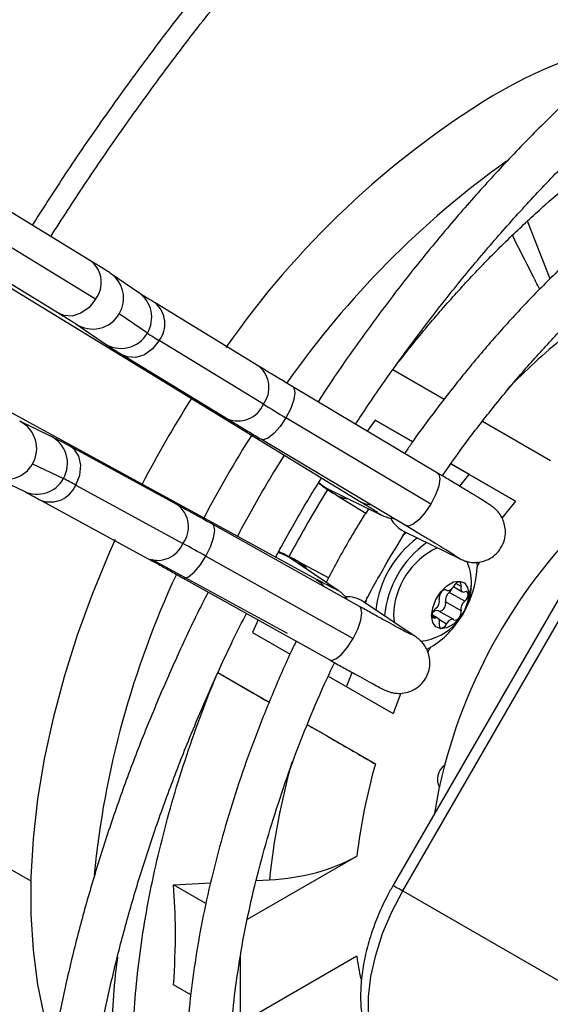
# Model space of a CAD drawing. Units: millimetres. Extents: x 5 to 414, y 3 to 291.
# Drawn here: x 193 to 196, y 37 to 41 of the extents above; entities that cross this region are included whole.
import ezdxf

# ---------------------------------------------------------------- set-up
doc = ezdxf.new("R2010")
doc.units = ezdxf.units.MM

msp = doc.modelspace()

# ---------------------------------------------------------------- linework, layer by layer
at = {"color": 7, "linetype": 'Continuous', "lineweight": 25}
for p, q in [((190.5984, 41.513), (194.8992, 38.8864)), ((194.6952, 38.533), (190.2705, 40.9449)), ((193.6666, 39.9862), (193.0893, 40.3388)), ((193.6852, 39.8141), (193.1079, 40.1667)), ((195.7621, 39.9064), (195.6596, 40.1706)), ((192.9434, 40.0999), (193.5207, 39.7473)), ((193.8824, 39.8432), (193.7537, 39.9315)), ((194.4332, 39.5057), (193.957, 39.7965)), ((193.9218, 39.6582), (193.793, 39.7465)), ((193.5953, 39.7006), (193.724, 39.6123)), ((194.4518, 39.3336), (193.9757, 39.6244)), ((193.8111, 39.5576), (194.2872, 39.2668)), ((195.2779, 39.3557), (195.0437, 39.4909)), ((195.2483, 39.0189), (194.5863, 39.4135)), ((193.4791, 39.1879), (193.3383, 39.2554)), ((195.2167, 38.877), (194.5548, 39.2716)), ((194.9626, 39.2606), (194.9262, 39.2109)), ((194.9626, 39.2606), (195.1342, 39.1616)), ((195.1342, 39.1615), (194.9626, 39.2606)), ((196.2848, 39.2824), (195.0448, 37.1347)), ((195.0887, 37.1094), (196.3287, 39.2571)), ((195.764, 39.075), (195.4526, 39.2548)), ((194.443, 39.173), (195.1049, 38.7784)), ((194.0598, 38.8729), (193.57, 39.1399)), ((193.3973, 39.0612), (193.5382, 38.9938)), ((195.3087, 39.0608), (195.6044, 38.89)), ((195.3923, 39.0125), (195.3087, 39.0608)), ((193.2174, 39.0028), (193.3582, 38.9354)), ((195.3489, 38.9588), (195.3923, 39.0125)), ((195.6044, 38.89), (195.3923, 39.0125)), ((193.5944, 38.964), (194.0842, 38.697)), ((194.7434, 38.9485), (194.9919, 38.8268)), ((194.7435, 38.9485), (194.7434, 38.9485)), ((193.436, 38.8941), (193.9258, 38.6271)), ((194.7907, 38.9153), (194.9198, 38.8358)), ((195.6044, 38.89), (195.5423, 38.8124)), ((194.8916, 38.4089), (194.2189, 38.7849)), ((195.095, 38.7519), (195.3507, 38.6266)), ((193.9399, 38.6258), (194.5612, 38.2871)), ((194.1894, 38.6388), (194.8621, 38.2628)), ((194.793, 38.4825), (194.5633, 38.6367)), ((194.5633, 38.6367), (194.5634, 38.6365)), ((194.7493, 38.54), (194.6157, 38.6122)), ((195.4276, 38.6131), (195.4286, 38.5899)), ((195.4286, 38.5914), (195.4407, 38.6124)), ((194.0823, 38.5405), (194.755, 38.1645)), ((195.2863, 38.4848), (195.2895, 38.483)), ((195.3721, 38.4327), (195.3014, 38.4735)), ((195.3205, 38.4998), (195.3606, 38.4766)), ((195.1458, 38.2719), (194.9093, 38.4306)), ((195.3551, 38.3889), (195.2844, 38.4297)), ((195.3215, 38.349), (195.2508, 38.3898)), ((194.4276, 38.3475), (194.4026, 38.2907)), ((195.0467, 38.3694), (195.0494, 38.3366)), ((195.2505, 38.3553), (195.2236, 38.3709)), ((194.4026, 38.2907), (194.5745, 38.1914)), ((195.2031, 38.2008), (195.2151, 38.2217)), ((194.4781, 37.9699), (194.244, 38.1051)), ((194.7485, 38.091), (195.0444, 37.9201)), ((194.8323, 38.0425), (194.857, 38.1067)), ((195.0807, 38.0131), (195.0444, 37.9201)), ((194.6523, 37.8694), (194.964, 37.6893)), ((195.2352, 37.4645), (195.2561, 37.5828)), ((194.3789, 36.9793), (194.8791, 37.268)), ((194.0418, 37.137), (194.2111, 37.1458)), ((194.1893, 37.0518), (194.0418, 37.137)), ((194.4192, 37.1567), (194.4799, 37.1598)), ((195.0887, 37.1094), (196.3332, 36.3909)), ((194.8791, 36.8108), (194.3469, 36.5036)), ((194.3469, 36.5036), (194.3469, 36.8075)), ((194.1205, 36.6343), (194.0418, 36.6797))]:
    msp.add_line(p, q, dxfattribs=at)
at = {"color": 8, "linetype": 'Continuous', "lineweight": 25}
for p, q in [((194.9725, 38.8384), (194.9927, 38.8264)), ((195.3516, 38.6262), (195.3303, 38.639)), ((194.774, 38.4932), (194.7936, 38.4821)), ((195.2885, 38.4836), (195.2868, 38.4846)), ((195.3551, 38.5003), (195.3308, 38.5144)), ((195.2389, 38.3558), (195.2239, 38.3645)), ((195.2885, 38.3287), (195.2563, 38.3473)), ((195.1464, 38.2715), (195.1267, 38.2826)), ((192.3185, 37.7726), (193.3889, 37.1546))]:
    msp.add_line(p, q, dxfattribs=at)
at = {"color": 8, "linetype": 'Continuous', "lineweight": 25, "flags": 128}
for points in [[(193.6852, 39.8141), (193.6554, 39.7761), (193.6181, 39.749), (193.5779, 39.736), (193.5395, 39.7389), (193.5207, 39.7473)], [(193.9757, 39.6244), (193.9458, 39.5864), (193.9085, 39.5592), (193.8683, 39.5463), (193.8299, 39.5492), (193.8112, 39.5575)], [(194.5863, 39.4135), (194.5917, 39.4082), (194.5963, 39.3869), (194.5911, 39.3542), (194.5767, 39.3142), (194.5548, 39.2716)], [(194.5548, 39.2716), (194.528, 39.2317), (194.4997, 39.1992), (194.4731, 39.178), (194.4516, 39.1708), (194.443, 39.173)], [(193.5944, 38.964), (193.6124, 39.0089), (193.6172, 39.0547), (193.6083, 39.0961), (193.5867, 39.1278), (193.5701, 39.1399)], [(195.2483, 39.0189), (195.2536, 39.0137), (195.2582, 38.9923), (195.253, 38.9596), (195.2386, 38.9196), (195.2167, 38.877)], [(194.7051, 38.9764), (194.7243, 38.9599), (194.7434, 38.9485)], [(194.7907, 38.9153), (194.8194, 38.9036), (194.8401, 38.9011)], [(194.8992, 38.8864), (194.918, 38.878), (194.9441, 38.8743)], [(195.2167, 38.877), (195.19, 38.8371), (195.1616, 38.8046), (195.135, 38.7834), (195.1135, 38.7762), (195.1049, 38.7784)], [(194.1894, 38.6388), (194.2106, 38.6819), (194.2246, 38.7227), (194.2296, 38.7563), (194.2251, 38.7786), (194.2189, 38.7849)], [(194.5195, 38.6559), (194.5322, 38.6522), (194.5633, 38.6367)], [(194.0823, 38.5405), (194.0895, 38.5385), (194.1104, 38.5452), (194.136, 38.566), (194.1635, 38.5985), (194.1894, 38.6388)], [(194.6158, 38.6122), (194.6402, 38.5932), (194.6526, 38.5767)], [(194.6952, 38.533), (194.7119, 38.5209), (194.728, 38.5004)], [(194.8621, 38.2628), (194.8833, 38.3059), (194.8972, 38.3467), (194.9023, 38.3803), (194.8978, 38.4026), (194.8916, 38.4089)], [(194.755, 38.1645), (194.7622, 38.1625), (194.783, 38.1692), (194.8087, 38.19), (194.8362, 38.2225), (194.8621, 38.2628)], [(195.0448, 37.1347), (195.0462, 37.1338), (195.0516, 37.1307), (195.0608, 37.1255), (195.0733, 37.1182), (195.0887, 37.1094)]]:
    msp.add_lwpolyline(points, dxfattribs=at)
at = {"color": 7, "linetype": 'Continuous', "lineweight": 25, "flags": 128}
for points in [[(195.1044, 38.7473), (195.098, 38.7414), (195.0883, 38.7322)], [(193.7748, 38.7158), (193.7488, 38.6573), (193.6708, 38.468), (193.6016, 38.2779), (193.5417, 38.088), (193.4914, 37.8991), (193.4508, 37.7122), (193.4202, 37.5281), (193.3997, 37.3479), (193.3894, 37.1723), (193.3894, 37.0022), (193.3997, 36.8385), (193.4202, 36.6819), (193.4508, 36.5332), (193.4899, 36.3975)], [(195.2207, 38.367), (195.2258, 38.4035), (195.2405, 38.4414), (195.2631, 38.4763), (195.2908, 38.504), (195.3203, 38.521), (195.348, 38.5253), (195.3705, 38.5165), (195.3853, 38.4955), (195.3904, 38.465)], [(195.3551, 38.5003), (195.3561, 38.5084), (195.3549, 38.5151), (195.3516, 38.5197), (195.3465, 38.5217), (195.3404, 38.5207), (195.3338, 38.517), (195.3276, 38.511), (195.3225, 38.5033)], [(195.2885, 38.4836), (195.2834, 38.4854), (195.2772, 38.4844), (195.2707, 38.4805), (195.2645, 38.4743), (195.2595, 38.4666), (195.2562, 38.4581), (195.2549, 38.45), (195.2559, 38.4431)], [(195.2885, 38.4836), (195.2921, 38.4819), (195.2962, 38.4815), (195.3008, 38.4824), (195.3055, 38.4846), (195.3103, 38.4879), (195.3149, 38.4923), (195.319, 38.4975), (195.3225, 38.5033)], [(195.3551, 38.5003), (195.3541, 38.4943), (195.354, 38.4888), (195.355, 38.4839), (195.357, 38.48), (195.3598, 38.4771), (195.3634, 38.4755), (195.3675, 38.4752), (195.3721, 38.4762)], [(195.3721, 38.4327), (195.3782, 38.439), (195.3832, 38.4468), (195.3864, 38.4552), (195.3876, 38.4633), (195.3864, 38.4702), (195.3832, 38.4749), (195.3782, 38.477), (195.3721, 38.4762)], [(194.925, 38.4531), (194.9199, 38.433), (194.9181, 38.4247)], [(195.3904, 38.465), (195.3853, 38.4285), (195.3705, 38.3905), (195.348, 38.3556), (195.3203, 38.328), (195.2908, 38.311), (195.2631, 38.3066), (195.2405, 38.3155), (195.2258, 38.3364), (195.2207, 38.367)], [(195.254, 38.388), (195.2569, 38.3873), (195.2631, 38.3884), (195.2697, 38.3923), (195.2758, 38.3985), (195.2809, 38.4062), (195.2842, 38.4147), (195.2854, 38.4228), (195.2844, 38.4297)], [(195.2389, 38.3558), (195.2328, 38.355), (195.2279, 38.3571), (195.2246, 38.3618), (195.2235, 38.3686), (195.2246, 38.3767), (195.2279, 38.3852), (195.2328, 38.393), (195.2389, 38.3993)], [(195.3225, 38.3483), (195.3276, 38.3465), (195.3338, 38.3476), (195.3404, 38.3515), (195.3465, 38.3576), (195.3516, 38.3654), (195.3549, 38.3738), (195.3561, 38.382), (195.3551, 38.3889)], [(195.2559, 38.3316), (195.257, 38.3376), (195.257, 38.3432), (195.256, 38.3481), (195.2541, 38.352), (195.2513, 38.3548), (195.2477, 38.3565), (195.2435, 38.3568), (195.2389, 38.3558)], [(195.3225, 38.3483), (195.319, 38.35), (195.3149, 38.3505), (195.3103, 38.3496), (195.3055, 38.3474), (195.3008, 38.3441), (195.2962, 38.3397), (195.2921, 38.3345), (195.2885, 38.3287)], [(195.2559, 38.3316), (195.2549, 38.3236), (195.2562, 38.3168), (195.2595, 38.3122), (195.2645, 38.3103), (195.2707, 38.3112), (195.2772, 38.3149), (195.2834, 38.321), (195.2885, 38.3287)], [(195.0887, 36.2317), (195.0385, 36.2697), (194.997, 36.3202), (194.9652, 36.3824), (194.9436, 36.4549), (194.9326, 36.5362), (194.9326, 36.6247), (194.9436, 36.7187), (194.9652, 36.8161), (194.997, 36.915), (195.0385, 37.0135), (195.0887, 37.1094)]]:
    msp.add_lwpolyline(points, dxfattribs=at)
at = {"color": 7, "linetype": 'Continuous', "lineweight": 25}
for centre, radius, start, end in [((196.6143, 38.867), 2.1813, 102.4345, 120.776), ((197.6205, 37.2735), 4.0656, 121.4688, 145.2291), ((194.8181, 41.0273), 1.6364, 236.7869, 239.0141), ((198.4764, 36.5852), 5.1619, 147.4838, 152.5106), ((200.5253, 49.3047), 11.6752, 238.65391, 239.24376), ((192.7926, 37.5187), 1.6528, 60.9814, 63.1865), ((198.9034, 36.3388), 4.906, 147.9537, 152.0332), ((197.6702, 37.0479), 2.4735, 131.2327, 165.1298), ((195.1552, 38.8746), 0.1367, 207.4451, 243.8546), ((195.4333, 38.3422), 0.4703, 126.1344, 173.8342), ((195.4703, 38.3209), 0.4674, 125.5466, 174.4167), ((188.428, 28.3494), 11.7926, 60.75405, 61.33803), ((195.4005, 38.359), 0.354, 115.7858, 178.3005), ((195.1398, 38.5117), 0.2634, 0, 23.455), ((195.0148, 38.6012), 0.4139, 333.6405, 358.4292), ((195.1398, 38.5117), 0.2634, 276.5108, 0), ((195.3289, 38.4377), 0.0451, 127.4423, 190.1463), ((195.2727, 38.5076), 0.0446, 310.1725, 338.7696), ((194.8333, 38.317), 0.1367, 56.189, 92.4219), ((195.2115, 38.4351), 0.0451, 307.4423, 10.1463), ((195.3996, 38.3968), 0.0451, 127.4423, 190.1463), ((195.2442, 38.3689), 0.022, 72.5204, 146.5799), ((195.021, 38.5544), 0.3848, 297.223, 327.1696), ((197.488, 36.9611), 2.6269, 163.9063, 173.2911), ((195.3277, 37.6187), 0.08, 126.9257, 206.6025), ((197.2852, 37.1583), 2.0731, 165.3468, 168.1814)]:
    msp.add_arc(centre, radius, start, end, dxfattribs=at)
at = {"color": 8, "linetype": 'Continuous', "lineweight": 25}
for centre, radius, start, end in [((198.0336, 36.9939), 4.2435, 125.6192, 144.9508), ((193.5863, 39.8905), 0.125, 322.3384, 50.0173), ((193.6745, 39.818), 0.1384, 328.9221, 55.1188), ((193.8031, 39.7297), 0.1385, 328.9495, 55.069), ((193.8767, 39.7008), 0.125, 322.3393, 50.0084), ((193.6727, 39.8157), 0.1387, 236.0785, 330.0988), ((193.8015, 39.7275), 0.1388, 236.0926, 330.0635), ((197.9094, 37.1104), 3.2776, 129.4915, 135.654), ((194.3515, 39.4098), 0.1259, 322.7609, 49.5948), ((194.3363, 39.3819), 0.1252, 246.9155, 337.3086), ((193.2773, 39.1308), 0.1387, 329.9012, 63.8836), ((198.7554, 36.4242), 5.1619, 147.4988, 152.4987), ((193.418, 39.0633), 0.1388, 329.9365, 63.8693), ((193.2762, 39.1282), 0.1384, 244.8433, 331.0779), ((193.417, 39.0608), 0.1385, 244.8928, 331.0506), ((193.4788, 39.0115), 0.125, 249.9858, 337.6603), ((193.9847, 38.7728), 0.1252, 322.6909, 53.0787), ((193.9681, 38.7457), 0.1259, 250.3993, 337.2386), ((197.9126, 36.7613), 4.2552, 155.0559, 174.3403), ((195.3081, 38.5125), 0.095, 329.9886, 359.5041), ((197.6182, 36.843), 3.1542, 164.2759, 174.2356), ((196.2864, 36.9942), 1.4192, 187.4246, 191.6944)]:
    msp.add_arc(centre, radius, start, end, dxfattribs=at)
at = {"color": 7, "linetype": 'Continuous', "lineweight": 25}
msp.add_ellipse((194.4252, 37.5334), major_axis=(0.6456, 0.0029), ratio=0.580902, start_param=4.794601, end_param=5.489384, dxfattribs=at)
for points, knots in [([(196.6541, 45.65), (196.5735, 45.6026), (196.4097, 45.5063), (196.1631, 45.3483), (195.9144, 45.1793), (195.6667, 45.0005), (195.4203, 44.8122), (195.1756, 44.6147), (194.9328, 44.4082), (194.6923, 44.1929), (194.4543, 43.9693), (194.2192, 43.7375), (193.9873, 43.4978), (193.7588, 43.2506), (193.5341, 42.9962), (193.3135, 42.7349), (193.0972, 42.467), (192.8854, 42.1929), (192.6786, 41.9129), (192.4768, 41.6275), (192.2808, 41.3366), (192.1365, 41.1155), (192.0596, 40.9902), (192.044, 40.9649)], [0, 0, 0, 0, 0.0478595, 0.0973302, 0.1467994, 0.1962667, 0.2457319, 0.295195, 0.3446559, 0.3941144, 0.4435708, 0.493025, 0.5424771, 0.5919273, 0.6413758, 0.6908226, 0.740268, 0.789712, 0.839155, 0.888597, 0.9380382, 0.9874789, 1, 1, 1, 1]), ([(192.1296, 40.9126), (192.1604, 40.9623), (192.2526, 41.1113), (192.4128, 41.3548), (192.6092, 41.6428), (192.8113, 41.9255), (193.0183, 42.2025), (193.2301, 42.4736), (193.4464, 42.7384), (193.6669, 42.9965), (193.8913, 43.2477), (194.1193, 43.4915), (194.3507, 43.7277), (194.585, 43.9559), (194.8221, 44.1759), (195.0615, 44.3874), (195.3031, 44.5901), (195.5464, 44.7837), (195.7912, 44.968), (196.0371, 45.1429), (196.2838, 45.3076), (196.5062, 45.4481), (196.6464, 45.5291), (196.7041, 45.5625)], [0, 0, 0, 0, 0.024795, 0.074313, 0.123831, 0.173347, 0.222863, 0.272377, 0.32189, 0.371402, 0.420912, 0.47042, 0.519926, 0.56943, 0.618931, 0.66843, 0.717927, 0.767421, 0.816912, 0.866401, 0.915887, 0.965371, 1, 1, 1, 1]), ([(196.8241, 43.601), (196.798, 43.5862), (196.6995, 43.5305), (196.5285, 43.4232), (196.3118, 43.2794), (196.096, 43.1251), (195.8815, 42.9614), (195.6686, 42.7885), (195.4578, 42.6067), (195.2494, 42.4162), (195.0437, 42.2175), (194.841, 42.0108), (194.6418, 41.7965), (194.4464, 41.5749), (194.255, 41.3465), (194.068, 41.1116), (193.8857, 40.8707), (193.7086, 40.624), (193.5445, 40.3846), (193.4424, 40.2253), (193.3953, 40.1519)], [0, 0, 0, 0, 0.020904, 0.079018, 0.137131, 0.19524, 0.253346, 0.311448, 0.369546, 0.42764, 0.48573, 0.543817, 0.6019, 0.65998, 0.718057, 0.776131, 0.834204, 0.892274, 0.950343, 1, 1, 1, 1]), ([(193.4805, 40.0999), (193.5316, 40.1793), (193.6375, 40.3438), (193.8052, 40.5876), (193.9816, 40.8322), (194.163, 41.0709), (194.3491, 41.3036), (194.5394, 41.5298), (194.7338, 41.749), (194.9317, 41.9609), (195.133, 42.1652), (195.3372, 42.3615), (195.544, 42.5494), (195.7531, 42.7287), (195.9639, 42.899), (196.1763, 43.06), (196.3899, 43.2117), (196.6041, 43.3528), (196.7657, 43.4537), (196.8557, 43.5042), (196.8741, 43.5146)], [0, 0, 0, 0, 0.054228, 0.112425, 0.17062, 0.228814, 0.287006, 0.345195, 0.403381, 0.461564, 0.519743, 0.577918, 0.636089, 0.694256, 0.752417, 0.810574, 0.868727, 0.926874, 0.985018, 1, 1, 1, 1]), ([(196.9387, 41.5562), (196.879, 41.5208), (196.7594, 41.4497), (196.5806, 41.3302), (196.4026, 41.2016), (196.2261, 41.0633), (196.0516, 40.916), (195.8795, 40.76), (195.7103, 40.5957), (195.5443, 40.4235), (195.3819, 40.2439), (195.2235, 40.0573), (195.0696, 39.8643), (194.9207, 39.6649), (194.7978, 39.4917), (194.7268, 39.3832), (194.7017, 39.3447)], [0, 0, 0, 0, 0.0736, 0.147517, 0.221421, 0.29531, 0.369181, 0.443035, 0.516871, 0.59069, 0.664494, 0.738285, 0.812063, 0.885832, 0.959593, 1, 1, 1, 1]), ([(194.8736, 39.2422), (194.8912, 39.2693), (194.9535, 39.3652), (195.0664, 39.525), (195.2116, 39.7209), (195.3619, 39.9106), (195.5163, 40.0938), (195.6746, 40.27), (195.8364, 40.4388), (196.0011, 40.5997), (196.1683, 40.7523), (196.3377, 40.8962), (196.5087, 41.031), (196.6809, 41.1566), (196.8537, 41.2714), (196.9732, 41.3466), (197.0347, 41.3805), (197.0387, 41.3827)], [0, 0, 0, 0, 0.0292, 0.103573, 0.177939, 0.252295, 0.32664, 0.40097, 0.475284, 0.549579, 0.623855, 0.698109, 0.77234, 0.846548, 0.920733, 0.994898, 1, 1, 1, 1]), ([(195.0575, 39.5106), (195.0993, 39.5636), (195.1841, 39.671), (195.3173, 39.8247), (195.455, 39.9732), (195.5961, 40.1138), (195.7398, 40.2463), (195.8858, 40.37), (196.0333, 40.4848), (196.182, 40.5895), (196.3014, 40.6672), (196.3709, 40.7063), (196.3907, 40.7174)], [0, 0, 0, 0, 0.1038481, 0.2106387, 0.3174121, 0.4241657, 0.5308969, 0.6376036, 0.7442843, 0.8509386, 0.9575674, 1, 1, 1, 1]), ([(196.6185, 40.5735), (196.5916, 40.5577), (196.5139, 40.5119), (196.3857, 40.4284), (196.2346, 40.32), (196.0851, 40.202), (195.9378, 40.0751), (195.7931, 39.9396), (195.6515, 39.7961), (195.5135, 39.645), (195.3795, 39.487), (195.2504, 39.3221), (195.1564, 39.1957), (195.1073, 39.1228), (195.0978, 39.1086)], [0, 0, 0, 0, 0.049072, 0.142059, 0.235025, 0.32796, 0.420861, 0.513726, 0.606555, 0.699353, 0.792122, 0.884866, 0.977592, 1, 1, 1, 1]), ([(195.27, 39.0059), (195.2971, 39.0448), (195.3633, 39.1401), (195.4745, 39.2854), (195.6022, 39.4419), (195.7341, 39.5914), (195.8695, 39.7336), (196.0077, 39.8679), (196.1484, 39.9939), (196.2909, 40.111), (196.4347, 40.2186), (196.5774, 40.3161), (196.6721, 40.3726), (196.7184, 40.4003)], [0, 0, 0, 0, 0.064915, 0.158937, 0.252937, 0.346909, 0.440847, 0.534746, 0.628602, 0.72241, 0.816169, 0.909878, 1, 1, 1, 1]), ([(195.7147, 39.8583), (195.7032, 39.881), (195.6616, 39.9635), (195.6199, 40.0459), (195.5896, 40.1056)], [0, 0, 0, 0, 0.275533, 1, 1, 1, 1]), ([(193.7537, 39.9315), (193.7504, 39.9337), (193.741, 39.94), (193.721, 39.9527), (193.6938, 39.9696), (193.6737, 39.9819), (193.6666, 39.9862)], [0, 0, 0, 0, 0.175456, 0.506103, 0.825269, 1, 1, 1, 1]), ([(193.957, 39.7965), (193.9502, 39.8007), (193.9307, 39.8126), (193.9068, 39.8275), (193.8884, 39.8391), (193.8842, 39.842), (193.8824, 39.8432)], [0, 0, 0, 0, 0.174376, 0.502261, 0.785359, 1, 1, 1, 1]), ([(193.5207, 39.7473), (193.5275, 39.7431), (193.547, 39.7312), (193.571, 39.7163), (193.5893, 39.7047), (193.5935, 39.7018), (193.5953, 39.7006)], [0, 0, 0, 0, 0.174376, 0.502261, 0.785359, 1, 1, 1, 1]), ([(193.724, 39.6123), (193.7273, 39.6101), (193.7367, 39.6038), (193.7567, 39.5911), (193.7839, 39.5742), (193.804, 39.5619), (193.8111, 39.5576)], [0, 0, 0, 0, 0.175456, 0.5061034, 0.8252694, 1, 1, 1, 1]), ([(194.5863, 39.4135), (194.5761, 39.4196), (194.5466, 39.4372), (194.501, 39.4646), (194.4607, 39.489), (194.44, 39.5015), (194.4332, 39.5057)], [0, 0, 0, 0, 0.173845, 0.504955, 0.835792, 1, 1, 1, 1]), ([(194.2872, 39.2668), (194.2947, 39.2622), (194.3164, 39.2489), (194.3584, 39.2236), (194.4042, 39.1961), (194.4335, 39.1787), (194.443, 39.173)], [0, 0, 0, 0, 0.173891, 0.5073956, 0.839857, 1, 1, 1, 1]), ([(193.57, 39.1399), (193.5628, 39.1439), (193.5416, 39.1554), (193.5128, 39.1708), (193.4921, 39.1816), (193.4822, 39.1864), (193.4791, 39.1879)], [0, 0, 0, 0, 0.172821, 0.506373, 0.84536, 1, 1, 1, 1]), ([(194.5472, 39.1013), (194.5336, 39.0795), (194.4757, 38.9865), (194.4041, 38.8626), (194.3488, 38.7595), (194.3331, 38.7304)], [0, 0, 0, 0, 0.179882, 0.767953, 1, 1, 1, 1]), ([(195.3507, 38.6266), (195.3537, 38.6252), (195.3583, 38.623), (195.3704, 38.618), (195.3879, 38.6128), (195.4134, 38.6091), (195.4456, 38.6113), (195.4801, 38.6228), (195.512, 38.6439), (195.5383, 38.6747), (195.5545, 38.7114), (195.5594, 38.7484), (195.5558, 38.7804), (195.5468, 38.8072), (195.5348, 38.8285), (195.5221, 38.8444), (195.5115, 38.8548), (195.5039, 38.8611), (195.4971, 38.8662), (195.4886, 38.8722), (195.4747, 38.8813), (195.4499, 38.897), (195.4136, 38.9194), (195.3683, 38.9469), (195.3175, 38.9775), (195.2762, 39.0023), (195.2528, 39.0162), (195.2483, 39.0189)], [0, 0, 0, 0, 0.033005, 0.051947, 0.071643, 0.098715, 0.135148, 0.173489, 0.213212, 0.255158, 0.300409, 0.338736, 0.372316, 0.40208, 0.428183, 0.450321, 0.468374, 0.48244, 0.500118, 0.532314, 0.593335, 0.670236, 0.751854, 0.830602, 0.908546, 0.98203, 1, 1, 1, 1]), ([(194.5086, 38.6347), (194.5188, 38.6539), (194.5677, 38.7458), (194.6375, 38.8669), (194.6994, 38.967), (194.718, 38.997)], [0, 0, 0, 0, 0.156163, 0.746409, 1, 1, 1, 1]), ([(194.7038, 38.974), (194.7046, 38.9732), (194.7081, 38.9697), (194.7133, 38.9657), (194.7202, 38.9603), (194.7287, 38.9545), (194.7426, 38.9453), (194.7638, 38.9319), (194.783, 38.9201), (194.7907, 38.9153)], [0, 0, 0, 0, 0.016169, 0.070842, 0.139555, 0.264695, 0.501876, 0.800781, 1, 1, 1, 1]), ([(193.3582, 38.9354), (193.3597, 38.9347), (193.3632, 38.933), (193.3782, 38.9252), (193.4018, 38.9126), (193.4247, 38.9002), (193.436, 38.8941)], [0, 0, 0, 0, 0.172764, 0.418058, 0.714412, 1, 1, 1, 1]), ([(194.8992, 38.8864), (194.906, 38.8822), (194.9255, 38.8703), (194.9498, 38.8552), (194.9666, 38.8445), (194.9741, 38.8394), (194.9737, 38.8398), (194.9736, 38.8398)], [0, 0, 0, 0, 0.1655972, 0.4769742, 0.7458197, 0.9415685, 1, 1, 1, 1]), ([(194.2189, 38.7849), (194.2084, 38.7908), (194.178, 38.8078), (194.1308, 38.8339), (194.0888, 38.8571), (194.067, 38.869), (194.0598, 38.8729)], [0, 0, 0, 0, 0.173598, 0.504952, 0.83703, 1, 1, 1, 1]), ([(194.9324, 38.8559), (194.9196, 38.8357), (194.8689, 38.7556), (194.8038, 38.6432), (194.7544, 38.5499), (194.7382, 38.5193)], [0, 0, 0, 0, 0.184613, 0.732708, 1, 1, 1, 1]), ([(194.9919, 38.8268), (194.9948, 38.8254), (194.9994, 38.8231), (195.0115, 38.8182), (195.0288, 38.8128), (195.0429, 38.8114), (195.0511, 38.8105)], [0, 0, 0, 0, 0.337072, 0.530514, 0.731669, 1, 1, 1, 1]), ([(194.915, 38.4275), (194.9471, 38.4865), (195.0063, 38.595), (195.0711, 38.7002), (195.1006, 38.7483)], [0, 0, 0, 0, 0.543192, 1, 1, 1, 1]), ([(195.1049, 38.7784), (195.1151, 38.7723), (195.1446, 38.7547), (195.1903, 38.7273), (195.2384, 38.6982), (195.2785, 38.6738), (195.3082, 38.6553), (195.3253, 38.6445), (195.3329, 38.6393), (195.3326, 38.6396), (195.3325, 38.6397)], [0, 0, 0, 0, 0.084927, 0.2466821, 0.4083034, 0.5693337, 0.7290634, 0.867049, 0.9685113, 1, 1, 1, 1]), ([(194.6157, 38.6122), (194.6094, 38.6157), (194.5906, 38.6258), (194.5657, 38.6388), (194.5506, 38.6467), (194.5382, 38.6521), (194.5305, 38.6555), (194.5231, 38.6576), (194.5211, 38.6582)], [0, 0, 0, 0, 0.158001, 0.465686, 0.784355, 0.886943, 0.969661, 1, 1, 1, 1]), ([(193.9258, 38.6271), (193.9333, 38.623), (193.9549, 38.6112), (193.9966, 38.5882), (194.0427, 38.5626), (194.0723, 38.5461), (194.0823, 38.5405)], [0, 0, 0, 0, 0.173556, 0.50221, 0.832448, 1, 1, 1, 1]), ([(194.7732, 38.4915), (194.7733, 38.4915), (194.7741, 38.4911), (194.7696, 38.4932), (194.7589, 38.4988), (194.737, 38.5103), (194.7136, 38.523), (194.6981, 38.5314), (194.6952, 38.533)], [0, 0, 0, 0, 0.0093051, 0.1585097, 0.3703604, 0.6399491, 0.9333738, 1, 1, 1, 1]), ([(194.1995, 38.475), (194.1821, 38.4406), (194.1266, 38.3316), (194.0408, 38.1453), (193.9419, 37.9169), (193.851, 37.6871), (193.7678, 37.4567), (193.6928, 37.2263), (193.6259, 36.9964), (193.5675, 36.7675), (193.5177, 36.5403), (193.4766, 36.3154), (193.4443, 36.0931), (193.4209, 35.8742), (193.4065, 35.6591), (193.4012, 35.4484), (193.405, 35.2426), (193.4179, 35.0422), (193.4399, 34.8478), (193.4709, 34.6598), (193.511, 34.4788), (193.5601, 34.3052), (193.6179, 34.1395), (193.6845, 33.9821), (193.7595, 33.8335), (193.8428, 33.6942), (193.9341, 33.5645), (194.0332, 33.4446), (194.1399, 33.3354), (194.2393, 33.247), (194.3059, 33.1996), (194.3319, 33.181)], [0, 0, 0, 0, 0.016365, 0.051985, 0.087607, 0.123234, 0.158865, 0.194503, 0.230149, 0.265802, 0.301464, 0.337136, 0.372819, 0.408511, 0.444214, 0.479927, 0.515648, 0.551375, 0.587103, 0.622827, 0.658539, 0.694229, 0.729886, 0.765497, 0.801047, 0.836521, 0.871909, 0.907201, 0.942396, 0.977501, 1, 1, 1, 1]), ([(194.836, 38.44), (194.8352, 38.4415), (194.8309, 38.4489), (194.8215, 38.4592), (194.8109, 38.4692), (194.8033, 38.4753), (194.7978, 38.4793), (194.7946, 38.4814), (194.793, 38.4825)], [0, 0, 0, 0, 0.0572, 0.282916, 0.466938, 0.610592, 0.794285, 1, 1, 1, 1]), ([(195.1261, 38.2809), (195.1261, 38.2809), (195.1269, 38.2805), (195.1225, 38.2826), (195.1117, 38.2882), (195.0897, 38.2998), (195.0568, 38.3175), (195.014, 38.341), (194.9641, 38.3685), (194.9219, 38.392), (194.8973, 38.4057), (194.8916, 38.4089)], [0, 0, 0, 0, 0.004763, 0.081137, 0.189578, 0.327574, 0.480477, 0.638994, 0.799556, 0.952907, 1, 1, 1, 1]), ([(194.3548, 33.4158), (194.3448, 33.4237), (194.298, 33.4605), (194.2212, 33.5369), (194.125, 33.645), (194.0369, 33.7638), (193.9563, 33.8918), (193.8836, 34.0291), (193.8189, 34.1751), (193.7624, 34.3296), (193.7142, 34.4922), (193.6744, 34.6624), (193.6431, 34.84), (193.6205, 35.0243), (193.6065, 35.2151), (193.6013, 35.4117), (193.6048, 35.6137), (193.6171, 35.8206), (193.6383, 36.0317), (193.6681, 36.2467), (193.7066, 36.4648), (193.7538, 36.6856), (193.8094, 36.9084), (193.8733, 37.1327), (193.9454, 37.3578), (194.0256, 37.5831), (194.1134, 37.8081), (194.2092, 38.0321), (194.296, 38.2222), (194.3536, 38.3364), (194.3743, 38.3773)], [0, 0, 0, 0, 0.010304, 0.048224, 0.086048, 0.123756, 0.161341, 0.198812, 0.23618, 0.273466, 0.310686, 0.347857, 0.384996, 0.422114, 0.45922, 0.496323, 0.533425, 0.570531, 0.607644, 0.644765, 0.681895, 0.719036, 0.756185, 0.793344, 0.830511, 0.867686, 0.904868, 0.942055, 0.979247, 1, 1, 1, 1]), ([(194.6017, 38.2502), (194.5988, 38.2443), (194.5646, 38.175), (194.5058, 38.0401), (194.4263, 37.8461), (194.3553, 37.6511), (194.2922, 37.456), (194.2374, 37.2615), (194.1911, 37.0682), (194.1535, 36.8768), (194.1248, 36.6879), (194.1049, 36.5022), (194.0942, 36.3204), (194.0925, 36.1429), (194.1001, 35.9706), (194.1168, 35.8039), (194.1427, 35.6435), (194.1777, 35.49), (194.2218, 35.344), (194.2747, 35.206), (194.3364, 35.0766), (194.4065, 34.9565), (194.4846, 34.8458), (194.571, 34.7458), (194.6435, 34.673), (194.6897, 34.6374), (194.7019, 34.6279)], [0, 0, 0, 0, 0.00411, 0.048669, 0.093236, 0.137813, 0.182403, 0.227008, 0.271631, 0.316273, 0.360936, 0.405621, 0.450328, 0.495055, 0.539798, 0.58455, 0.629296, 0.674019, 0.718695, 0.763295, 0.807787, 0.852135, 0.896309, 0.940291, 0.984079, 1, 1, 1, 1]), ([(194.755, 38.1645), (194.7654, 38.1587), (194.7959, 38.1417), (194.8431, 38.1154), (194.8934, 38.0877), (194.9364, 38.0643), (194.9709, 38.0458), (194.9927, 38.0344), (195.0063, 38.0278), (195.0153, 38.0236), (195.0286, 38.0186), (195.0464, 38.0137), (195.0724, 38.0107), (195.1046, 38.014), (195.1389, 38.0267), (195.17, 38.0488), (195.1953, 38.0804), (195.2102, 38.1175), (195.214, 38.1543), (195.2095, 38.186), (195.1998, 38.2124), (195.1873, 38.2333), (195.1744, 38.2487), (195.1637, 38.2586), (195.1561, 38.2647), (195.1506, 38.2687), (195.1474, 38.2708), (195.1458, 38.2719)], [0, 0, 0, 0, 0.040556, 0.117968, 0.195549, 0.273362, 0.351682, 0.431394, 0.478427, 0.514351, 0.532451, 0.55264, 0.579735, 0.616656, 0.654702, 0.694601, 0.736583, 0.781439, 0.819498, 0.852884, 0.882473, 0.908398, 0.930333, 0.948219, 0.962187, 0.980082, 1, 1, 1, 1]), ([(194.8188, 34.7906), (194.8086, 34.7986), (194.7678, 34.8306), (194.7033, 34.8974), (194.6257, 34.9907), (194.5562, 35.0944), (194.4944, 35.2072), (194.4405, 35.3288), (194.3948, 35.4589), (194.3573, 35.5969), (194.3282, 35.7424), (194.3075, 35.8949), (194.2955, 36.054), (194.2922, 36.219), (194.2976, 36.3893), (194.3117, 36.5643), (194.3345, 36.7433), (194.366, 36.9257), (194.406, 37.1109), (194.4545, 37.298), (194.5113, 37.4864), (194.576, 37.6754), (194.6489, 37.8642), (194.7159, 38.0234), (194.7613, 38.1188), (194.7772, 38.1521)], [0, 0, 0, 0, 0.0155874, 0.0624425, 0.1090812, 0.1554618, 0.2015875, 0.2474909, 0.2932175, 0.3388142, 0.3843227, 0.429777, 0.4752031, 0.5206196, 0.5660366, 0.6114629, 0.6569046, 0.7023648, 0.7478448, 0.7933442, 0.838862, 0.8843964, 0.9299453, 0.9755061, 1, 1, 1, 1]), ([(194.3798, 34.8566), (194.371, 34.8641), (194.331, 34.898), (194.267, 34.9687), (194.1884, 35.0685), (194.118, 35.1788), (194.0554, 35.2981), (194.001, 35.4261), (193.9548, 35.5626), (193.917, 35.7069), (193.8878, 35.8586), (193.8673, 36.0172), (193.8556, 36.1821), (193.8526, 36.3528), (193.8585, 36.5287), (193.8732, 36.7091), (193.8967, 36.8934), (193.929, 37.081), (193.9698, 37.2712), (194.0192, 37.4633), (194.0767, 37.6567), (194.143, 37.8505), (194.1959, 37.9936), (194.2289, 38.0714), (194.2347, 38.085)], [0, 0, 0, 0, 0.014095, 0.063412, 0.112622, 0.161711, 0.210683, 0.259551, 0.308337, 0.357062, 0.405744, 0.454399, 0.503041, 0.551678, 0.600315, 0.648956, 0.697604, 0.746262, 0.794929, 0.843607, 0.892293, 0.940987, 0.989689, 1, 1, 1, 1]), ([(194.4781, 37.9699), (194.4488, 37.9869), (194.3708, 38.0319), (194.2927, 38.077), (194.244, 38.1051)], [0, 0, 0, 0, 0.376366, 1, 1, 1, 1]), ([(194.6522, 37.8694), (194.6821, 37.8522), (194.7477, 37.8143), (194.8318, 37.7657), (194.9069, 37.7224), (194.9448, 37.7004), (194.964, 37.6893)], [0, 0, 0, 0, 0.239824, 0.528324, 0.761383, 1, 1, 1, 1]), ([(194.0418, 36.6797), (194.0464, 36.7624), (194.0545, 36.9102), (194.0457, 37.0677), (194.0418, 37.137)], [0, 0, 0, 0, 0.559849, 1, 1, 1, 1]), ([(195.0448, 37.1347), (195.0362, 37.1195), (195.0118, 37.0758), (194.9768, 37.001), (194.9429, 36.9108), (194.9175, 36.8199), (194.9012, 36.7297), (194.8945, 36.6413), (194.8981, 36.5561), (194.9124, 36.4757), (194.9376, 36.402), (194.9733, 36.337), (195.0184, 36.2827), (195.0589, 36.2496), (195.0834, 36.2349), (195.0887, 36.2317)], [0, 0, 0, 0, 0.045333, 0.130169, 0.215224, 0.300612, 0.386482, 0.472948, 0.560005, 0.647296, 0.733834, 0.818339, 0.899823, 0.978274, 1, 1, 1, 1]), ([(193.7857, 36.8082), (193.785, 36.8037), (193.7751, 36.7361), (193.7642, 36.6083), (193.7538, 36.4259), (193.7533, 36.2484), (193.7617, 36.0762), (193.7792, 35.9098), (193.8056, 35.75), (193.8411, 35.5971), (193.8853, 35.4518), (193.9382, 35.3146), (193.9996, 35.186), (194.0693, 35.0666), (194.147, 34.9566), (194.2325, 34.8568), (194.3219, 34.7691), (194.3862, 34.7201), (194.4168, 34.6968)], [0, 0, 0, 0, 0.004691, 0.071625, 0.138575, 0.20554, 0.272516, 0.339498, 0.406476, 0.473438, 0.540365, 0.607238, 0.674032, 0.74072, 0.807278, 0.873691, 0.939954, 1, 1, 1, 1])]:
    msp.add_open_spline(points, degree=3, knots=knots, dxfattribs=at)

doc.saveas('drawing.dxf')
